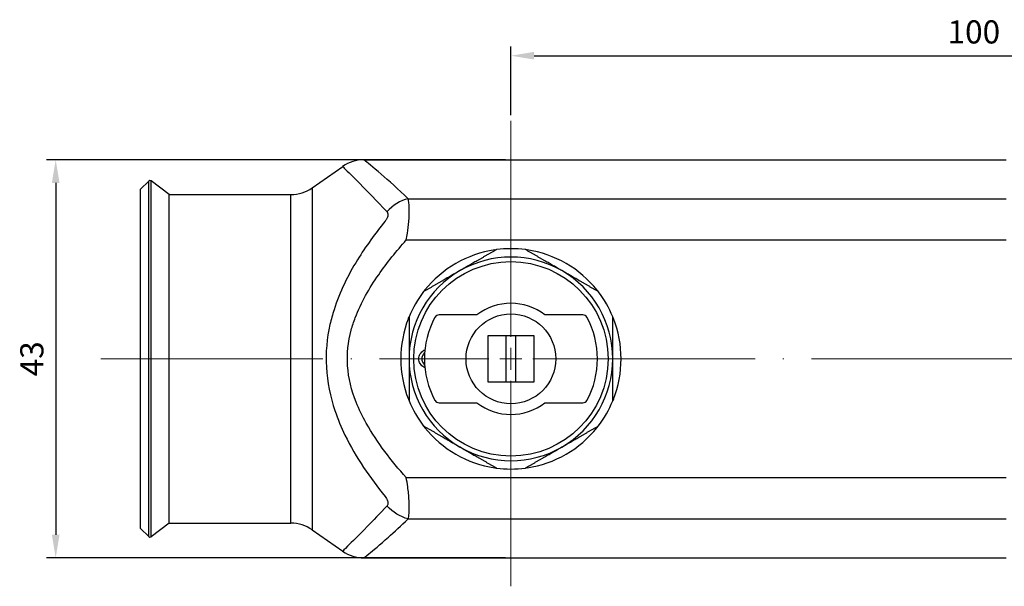
# Model space of a CAD drawing. Units: millimetres. Extents: x 68 to 14597, y 587 to 1023.
# Drawn here: x 83 to 190, y 792 to 853 of the extents above; entities that cross this region are included whole.
import ezdxf

# ---------------------------------------------------------------- set-up
doc = ezdxf.new("R2010")
doc.units = ezdxf.units.MM
doc.linetypes.add('ACAD_ISO04W100', pattern=[30, 24, -3, 0, -3])
for name, color, linetype, lineweight in [('Осевая', 1, 'ACAD_ISO04W100', 15), ('Основная толстая', 7, 'Continuous', 30), ('Размеры', 7, 'Continuous', 18)]:
    doc.layers.add(name, color=color, linetype=linetype, lineweight=lineweight)
doc.styles.add('VALтекст', font='isocpeur.ttf', dxfattribs={"height": 2.5})
doc.dimstyles.new('VALразмер1', dxfattribs={"dimtxt": 2.5, "dimasz": 2.5, "dimexe": 1, "dimexo": 0.6, "dimgap": 1, "dimtad": 1, "dimdec": 1, "dimdsep": 46, "dimtxsty": 'VALтекст', "dimcen": 2.5, "dimclrt": 256, "dimadec": 0, "dimazin": 0, "dimtfac": 1, "dimtdec": 1, "dimtmove": 0, "dimatfit": 3, "dimfxl": 1, "dimarcsym": 0})

# ---------------------------------------------------------------- blocks, each defined once
blk = doc.blocks.new('*D1087')
at = {"layer": 'Defpoints', "color": 0, "transparency": 16777216}
for p in [(136.52, 837.82, 0.2), (87.35, 794.82), (136.52, 794.82, 0.2)]:
    blk.add_point(p, dxfattribs=at)
at = {"layer": 'Размеры', "color": 0, "lineweight": -2, "transparency": 16777216}
for p, q in [((135.92, 837.82), (86.35, 837.82)), ((87.35, 835.32), (87.35, 797.32)), ((135.92, 794.82), (86.35, 794.82))]:
    blk.add_line(p, q, dxfattribs=at)
at = {"layer": 'Размеры', "color": 0, "transparency": 16777216}
for points in [[(86.94, 835.32), (87.77, 835.32), (87.35, 837.82)], [(86.94, 797.32), (87.77, 797.32), (87.35, 794.82)]]:
    blk.add_solid(points, dxfattribs=at)
at = {"layer": 'Размеры', "transparency": 16777216, "insert": (85.1, 816.32), "char_height": 2.5, "attachment_point": 5, "rotation": 90, "style": 'VALтекст'}
blk.add_mtext('43', dxfattribs=at)
blk = doc.blocks.new('*D1090')
at = {"layer": 'Defpoints', "color": 0, "transparency": 16777216}
for p in [(236.52, 849.06), (236.52, 842.51, 0.2), (136.52, 842.03, 0.2)]:
    blk.add_point(p, dxfattribs=at)
at = {"layer": 'Размеры', "color": 0, "lineweight": -2, "transparency": 16777216}
for p, q in [((136.52, 842.63), (136.52, 850.06)), ((236.52, 843.11), (236.52, 850.06)), ((139.02, 849.06), (234.02, 849.06))]:
    blk.add_line(p, q, dxfattribs=at)
at = {"layer": 'Размеры', "color": 0, "transparency": 16777216}
for points in [[(139.02, 849.48), (139.02, 848.65), (136.52, 849.06)], [(234.02, 849.48), (234.02, 848.65), (236.52, 849.06)]]:
    blk.add_solid(points, dxfattribs=at)
at = {"layer": 'Размеры', "transparency": 16777216, "insert": (186.52, 851.31), "char_height": 2.5, "attachment_point": 5, "style": 'VALтекст'}
blk.add_mtext('100', dxfattribs=at)
blk = doc.blocks.new('*U1096')
at = {"layer": 'Осевая', "color": 0, "transparency": 16777216}
for p, q in [((0, 2.38), (0, 157.07)), ((-25.71, 0), (-2.38, 0)), ((2.38, 0), (24.57, 0)), ((0, -44.3), (0, -2.38))]:
    blk.add_line(p, q, dxfattribs=at)
at = {"layer": 'Осевая', "color": 0, "linetype": 'Continuous', "transparency": 16777216}
for p, q in [((0, -1.19), (0, 1.19)), ((-1.19, 0), (1.19, 0))]:
    blk.add_line(p, q, dxfattribs=at)

msp = doc.modelspace()

# ---------------------------------------------------------------- linework, layer by layer
at = {"layer": 'Основная толстая'}
for p, q in [((115.06, 834.8, 0.2), (118.35, 837.1, 0.2)), ((120.64, 837.82, 0.2), (190.01, 837.82, 0.2)), ((96.52, 834.64, 0.2), (97.4, 835.52, 0.2)), ((97.4, 797.13, 0.2), (97.4, 835.52, 0.2)), ((97.66, 797.11, 0.2), (97.66, 835.53, 0.2)), ((99.61, 834.07, 0.2), (97.66, 835.53, 0.2)), ((96.52, 798.01, 0.2), (96.52, 834.64, 0.2)), ((99.61, 798.57, 0.2), (99.61, 834.07, 0.2)), ((99.61, 834.07, 0.2), (112.76, 834.07, 0.2)), ((112.76, 798.57, 0.2), (112.76, 834.07, 0.2)), ((115.06, 834.8, 0.2), (115.06, 797.85, 0.2)), ((125.43, 833.61, 0.2), (190.01, 833.61, 0.2)), ((125.22, 829.16, 0.2), (190.01, 829.16, 0.2)), ((132.86, 821.07, 0.2), (128.76, 821.07, 0.2)), ((144.29, 821.07, 0.2), (140.19, 821.07, 0.2)), ((136.02, 818.82, 0.2), (134.02, 818.82, 0.2)), ((134.02, 818.82, 0.2), (134.02, 813.82, 0.2)), ((137.02, 818.82, 0.2), (136.02, 818.82, 0.2)), ((136.02, 813.82, 0.2), (136.02, 818.82, 0.2)), ((139.02, 818.82, 0.2), (137.02, 818.82, 0.2)), ((137.02, 818.82, 0.2), (137.02, 813.82, 0.2)), ((139.02, 813.82, 0.2), (139.02, 818.82, 0.2)), ((134.02, 813.82, 0.2), (136.02, 813.82, 0.2)), ((136.02, 813.82, 0.2), (137.02, 813.82, 0.2)), ((137.02, 813.82, 0.2), (139.02, 813.82, 0.2)), ((128.76, 811.57, 0.2), (132.86, 811.57, 0.2)), ((140.19, 811.57, 0.2), (144.29, 811.57, 0.2)), ((125.22, 803.49, 0.2), (190.01, 803.49, 0.2)), ((125.43, 799.04, 0.2), (190.01, 799.04, 0.2)), ((96.52, 798.01, 0.2), (97.4, 797.13, 0.2)), ((99.61, 798.57, 0.2), (97.66, 797.11, 0.2)), ((99.61, 798.57, 0.2), (112.76, 798.57, 0.2)), ((115.06, 797.85, 0.2), (118.35, 795.55, 0.2)), ((120.64, 794.82, 0.2), (190.01, 794.82, 0.2))]:
    msp.add_line(p, q, dxfattribs=at)
for radius in [10.5, 4.85]:
    msp.add_circle((136.52, 816.32, 0.2), radius, dxfattribs=at)
for centre, radius, start, end in [((120.64, 833.82, 0.2), 4, 90, 125), ((97.54, 835.37, 0.2), 0.2, 53.1301, 135), ((112.76, 838.07, 0.2), 4, 270, 305), ((136.52, 816.32, 0.2), 11.9, 98.4711, 141.5289), ((136.52, 816.32, 0.2), 11.9, 82.4265, 97.5735), ((136.52, 816.32, 0.2), 11.9, 38.4711, 81.5289), ((136.52, 816.32, 0.2), 11, 60, 120), ((136.52, 816.32, 0.2), 11, 120, 180), ((136.52, 816.32, 0.2), 11, 0, 60), ((136.52, 816.32, 0.2), 11.9, 142.4265, 157.5735), ((136.52, 816.32, 0.2), 11.9, 22.4265, 37.5735), ((136.52, 816.32, 0.2), 6, 52.3415, 127.6585), ((128.76, 820.57, 0.2), 0.5, 90, 151.2998), ((144.29, 820.57, 0.2), 0.5, 28.7002, 90), ((136.52, 816.32, 0.2), 11.9, 158.4711, 201.5289), ((136.52, 816.32, 0.2), 9.35, 151.2998, 208.7002), ((136.52, 816.32, 0.2), 9.35, 331.2998, 28.7002), ((136.52, 816.32, 0.2), 11.9, 338.4711, 21.5289), ((136.52, 816.32, 0.2), 11, 180, 240), ((136.52, 816.32, 0.2), 11, 300, 0), ((136.52, 816.32, 0.2), 11.9, 202.4265, 217.5735), ((128.76, 812.07, 0.2), 0.5, 208.7002, 270), ((136.52, 816.32, 0.2), 6, 232.3415, 307.6585), ((144.29, 812.07, 0.2), 0.5, 270, 331.2998), ((136.52, 816.32, 0.2), 11.9, 322.4265, 337.5735), ((136.52, 816.32, 0.2), 11.9, 218.4711, 261.5289), ((136.52, 816.32, 0.2), 11.9, 278.4711, 321.5289), ((136.52, 816.32, 0.2), 11, 240, 300), ((136.52, 816.32, 0.2), 11.9, 262.4265, 277.5735), ((112.76, 794.57, 0.2), 4, 55, 90), ((97.54, 797.27, 0.2), 0.2, 225, 306.8699), ((120.64, 798.82, 0.2), 4, 235, 270)]:
    msp.add_arc(centre, radius, start, end, dxfattribs=at)
msp.add_ellipse((125.43, 830.05, 0.2), major_axis=(-2.6, -3.04), ratio=0.786767, start_param=-2.313288, end_param=-1.606656, dxfattribs=at)
at = {"layer": 'Основная толстая', "extrusion": (0, 0, -1)}
msp.add_ellipse((125.43, 802.6, 0.2), major_axis=(-2.6, 3.04), ratio=0.786767, start_param=-2.313288, end_param=-1.606656, dxfattribs=at)
at = {"layer": 'Основная толстая'}
for points, knots in [([(118.35, 837.1, 0.2), (118.35, 837.1, 0.2), (118.37, 837.07, 0.2), (118.64, 836.81, 0.2), (119.3, 836.17, 0.2), (121.03, 834.41, 0.2), (122.03, 833.38, 0.2), (123.14, 832.2, 0.2)], [1.716861, 1.716861, 1.716861, 1.716861, 1.918205, 1.918205, 2.724723, 2.724723, 3.433732, 3.433732, 3.433732, 3.433732]), ([(125.43, 833.61, 0.2), (124.33, 834.67, 0.2), (123.32, 835.57, 0.2), (121.59, 837.06, 0.2), (120.94, 837.58, 0.2), (120.67, 837.8, 0.2), (120.64, 837.82, 0.2), (120.64, 837.82, 0.2)], [-3.433732, -3.433732, -3.433732, -3.433732, -2.724723, -2.724723, -1.918205, -1.918205, -1.716861, -1.716861, -1.716861, -1.716861]), ([(125.22, 829.16, 0.2), (125.26, 829.39, 0.2), (125.3, 829.64, 0.2), (125.4, 830.29, 0.2), (125.45, 830.72, 0.2), (125.53, 831.67, 0.2), (125.55, 832.2, 0.2), (125.53, 833.05, 0.2), (125.49, 833.38, 0.2), (125.43, 833.61, 0.2)], [0, 0, 0, 0, 0.0189034, 0.0189034, 0.0491489, 0.0491489, 0.0856439, 0.0856439, 0.1204633, 0.1204633, 0.1204633, 0.1204633]), ([(123.14, 832.2, 0.2), (123.19, 832.14, 0.2), (123.23, 832.07, 0.2), (123.25, 831.87, 0.2), (123.23, 831.75, 0.2), (123.15, 831.53, 0.2), (123.1, 831.44, 0.2), (123.01, 831.29, 0.2), (122.97, 831.24, 0.2), (122.92, 831.19, 0.2)], [-0.1204633, -0.1204633, -0.1204633, -0.1204633, -0.0856439, -0.0856439, -0.0491489, -0.0491489, -0.0189034, -0.0189034, 0, 0, 0, 0]), ([(122.92, 831.19, 0.2), (121.87, 829.87, 0.2), (120.86, 828.5, 0.2), (118.93, 825.36, 0.2), (118.03, 823.58, 0.2), (117.25, 821.1, 0.2), (117.1, 820.57, 0.2), (116.64, 818.54, 0.2), (116.5, 816.98, 0.2), (116.67, 813.81, 0.2), (117.01, 812.21, 0.2), (117.82, 809.81, 0.2), (118.19, 808.93, 0.2), (119.79, 805.62, 0.2), (121.31, 803.47, 0.2), (122.92, 801.46, 0.2)], [0, 0, 0, 0, 0.478945, 0.478945, 1.009578, 1.009578, 1.151512, 1.151512, 1.538471, 1.538471, 1.945411, 1.945411, 2.196344, 2.196344, 2.928459, 2.928459, 2.928459, 2.928459]), ([(125.22, 803.49, 0.2), (123.6, 805.32, 0.2), (122.09, 807.24, 0.2), (120.48, 810.1, 0.2), (120.11, 810.86, 0.2), (119.3, 812.9, 0.2), (118.97, 814.23, 0.2), (118.8, 816.87, 0.2), (118.94, 818.17, 0.2), (119.39, 819.87, 0.2), (119.54, 820.32, 0.2), (120.33, 822.42, 0.2), (121.23, 823.96, 0.2), (123.15, 826.72, 0.2), (124.16, 827.96, 0.2), (125.22, 829.16, 0.2)], [-2.928459, -2.928459, -2.928459, -2.928459, -2.196344, -2.196344, -1.945411, -1.945411, -1.538471, -1.538471, -1.151512, -1.151512, -1.009578, -1.009578, -0.478945, -0.478945, 0, 0, 0, 0]), ([(134.77, 828.09, 0.2), (134.77, 828.09, 0.2), (134.77, 828.09, 0.2), (134.77, 828.09, 0.2), (134.77, 828.09, 0.2), (134.77, 828.09, 0.2), (134.77, 828.09, 0.2), (134.77, 828.09, 0.2), (134.77, 828.09, 0.2), (134.77, 828.09, 0.2), (134.77, 828.09, 0.2), (134.77, 828.09, 0.2), (134.77, 828.09, 0.2), (134.78, 828.1, 0.2), (134.78, 828.1, 0.2), (134.78, 828.1, 0.2), (134.78, 828.1, 0.2), (134.79, 828.1, 0.2), (134.79, 828.1, 0.2), (134.8, 828.1, 0.2), (134.81, 828.1, 0.2), (134.83, 828.1, 0.2), (134.84, 828.11, 0.2), (134.88, 828.11, 0.2), (134.91, 828.11, 0.2), (134.94, 828.12, 0.2), (134.96, 828.12, 0.2), (134.96, 828.12, 0.2)], [0, 0, 0, 0, 0.00001582, 0.00001582, 0.0000339, 0.0000339, 0.00007314, 0.00007314, 0.00015346, 0.00015346, 0.0003149, 0.0003149, 0.00063807, 0.00063807, 0.00128587, 0.00128587, 0.00259115, 0.00259115, 0.00525051, 0.00525051, 0.01079375, 0.01079375, 0.02149819, 0.02149819, 0.04133399, 0.04133399, 0.06267955, 0.06267955, 0.06267955, 0.06267955]), ([(138.28, 828.09, 0.2), (138.28, 828.09, 0.2), (138.28, 828.09, 0.2), (138.28, 828.09, 0.2), (138.28, 828.09, 0.2), (138.28, 828.09, 0.2), (138.28, 828.09, 0.2), (138.28, 828.09, 0.2), (138.28, 828.09, 0.2), (138.28, 828.09, 0.2), (138.28, 828.09, 0.2), (138.28, 828.09, 0.2), (138.27, 828.09, 0.2), (138.27, 828.1, 0.2), (138.27, 828.1, 0.2), (138.27, 828.1, 0.2), (138.27, 828.1, 0.2), (138.26, 828.1, 0.2), (138.26, 828.1, 0.2), (138.25, 828.1, 0.2), (138.24, 828.1, 0.2), (138.22, 828.1, 0.2), (138.2, 828.11, 0.2), (138.16, 828.11, 0.2), (138.14, 828.11, 0.2), (138.1, 828.12, 0.2), (138.09, 828.12, 0.2), (138.09, 828.12, 0.2)], [-0.00000385, -0.00000385, -0.00000385, -0.00000385, 0, 0, 0.00000797, 0.00000797, 0.00002527, 0.00002527, 0.0000607, 0.0000607, 0.0001319, 0.0001319, 0.00027445, 0.00027445, 0.00056022, 0.00056022, 0.00113604, 0.00113604, 0.00230922, 0.00230922, 0.00475464, 0.00475464, 0.00947689, 0.00947689, 0.01822747, 0.01822747, 0.02764403, 0.02764403, 0.02764403, 0.02764403]), ([(127.21, 823.73, 0.2), (127.21, 823.73, 0.2), (127.21, 823.73, 0.2), (127.21, 823.73, 0.2), (127.21, 823.73, 0.2), (127.21, 823.73, 0.2), (127.21, 823.73, 0.2), (127.21, 823.73, 0.2), (127.21, 823.73, 0.2), (127.21, 823.73, 0.2), (127.21, 823.73, 0.2), (127.21, 823.73, 0.2), (127.21, 823.73, 0.2), (127.21, 823.72, 0.2), (127.2, 823.72, 0.2), (127.2, 823.72, 0.2), (127.2, 823.72, 0.2), (127.2, 823.72, 0.2), (127.2, 823.71, 0.2), (127.19, 823.7, 0.2), (127.18, 823.7, 0.2), (127.17, 823.68, 0.2), (127.16, 823.67, 0.2), (127.14, 823.64, 0.2), (127.12, 823.62, 0.2), (127.1, 823.59, 0.2), (127.09, 823.58, 0.2), (127.09, 823.58, 0.2)], [-0.00000385, -0.00000385, -0.00000385, -0.00000385, 0, 0, 0.00000797, 0.00000797, 0.00002527, 0.00002527, 0.0000607, 0.0000607, 0.0001319, 0.0001319, 0.00027446, 0.00027446, 0.00056022, 0.00056022, 0.00113605, 0.00113605, 0.00230925, 0.00230925, 0.00475469, 0.00475469, 0.00947698, 0.00947698, 0.01822764, 0.01822764, 0.0276443, 0.0276443, 0.0276443, 0.0276443]), ([(145.84, 823.73, 0.2), (145.84, 823.73, 0.2), (145.84, 823.73, 0.2), (145.84, 823.73, 0.2), (145.84, 823.73, 0.2), (145.84, 823.73, 0.2), (145.84, 823.73, 0.2), (145.84, 823.73, 0.2), (145.84, 823.73, 0.2), (145.84, 823.73, 0.2), (145.84, 823.73, 0.2), (145.84, 823.73, 0.2), (145.84, 823.73, 0.2), (145.84, 823.72, 0.2), (145.84, 823.72, 0.2), (145.85, 823.72, 0.2), (145.85, 823.72, 0.2), (145.85, 823.72, 0.2), (145.85, 823.71, 0.2), (145.86, 823.7, 0.2), (145.86, 823.7, 0.2), (145.88, 823.68, 0.2), (145.89, 823.67, 0.2), (145.91, 823.64, 0.2), (145.93, 823.62, 0.2), (145.95, 823.59, 0.2), (145.96, 823.58, 0.2), (145.96, 823.58, 0.2)], [0, 0, 0, 0, 0.00001582, 0.00001582, 0.0000339, 0.0000339, 0.00007314, 0.00007314, 0.00015347, 0.00015347, 0.0003149, 0.0003149, 0.00063807, 0.00063807, 0.00128587, 0.00128587, 0.00259115, 0.00259115, 0.00525051, 0.00525051, 0.01079375, 0.01079375, 0.02149819, 0.02149819, 0.04133399, 0.04133399, 0.06267955, 0.06267955, 0.06267955, 0.06267955]), ([(125.45, 820.69, 0.2), (125.45, 820.69, 0.2), (125.45, 820.69, 0.2), (125.45, 820.69, 0.2), (125.45, 820.69, 0.2), (125.45, 820.69, 0.2), (125.45, 820.69, 0.2), (125.45, 820.69, 0.2), (125.45, 820.69, 0.2), (125.45, 820.69, 0.2), (125.45, 820.69, 0.2), (125.46, 820.69, 0.2), (125.46, 820.69, 0.2), (125.46, 820.69, 0.2), (125.46, 820.7, 0.2), (125.46, 820.7, 0.2), (125.46, 820.7, 0.2), (125.46, 820.71, 0.2), (125.46, 820.71, 0.2), (125.47, 820.72, 0.2), (125.47, 820.73, 0.2), (125.48, 820.75, 0.2), (125.48, 820.76, 0.2), (125.5, 820.8, 0.2), (125.51, 820.82, 0.2), (125.52, 820.85, 0.2), (125.52, 820.86, 0.2), (125.52, 820.86, 0.2)], [0, 0, 0, 0, 0.00001584, 0.00001584, 0.00003393, 0.00003393, 0.00007317, 0.00007317, 0.0001535, 0.0001535, 0.00031494, 0.00031494, 0.0006381, 0.0006381, 0.00128589, 0.00128589, 0.00259116, 0.00259116, 0.00525051, 0.00525051, 0.01079374, 0.01079374, 0.02149818, 0.02149818, 0.04133399, 0.04133399, 0.06267956, 0.06267956, 0.06267956, 0.06267956]), ([(147.59, 820.69, 0.2), (147.59, 820.69, 0.2), (147.59, 820.69, 0.2), (147.59, 820.69, 0.2), (147.59, 820.69, 0.2), (147.59, 820.69, 0.2), (147.59, 820.69, 0.2), (147.59, 820.69, 0.2), (147.59, 820.69, 0.2), (147.59, 820.69, 0.2), (147.59, 820.69, 0.2), (147.59, 820.69, 0.2), (147.59, 820.69, 0.2), (147.59, 820.69, 0.2), (147.59, 820.7, 0.2), (147.59, 820.7, 0.2), (147.59, 820.7, 0.2), (147.59, 820.71, 0.2), (147.59, 820.71, 0.2), (147.58, 820.72, 0.2), (147.58, 820.73, 0.2), (147.57, 820.75, 0.2), (147.57, 820.76, 0.2), (147.55, 820.8, 0.2), (147.54, 820.82, 0.2), (147.53, 820.85, 0.2), (147.52, 820.86, 0.2), (147.52, 820.86, 0.2)], [-0.00000385, -0.00000385, -0.00000385, -0.00000385, 0, 0, 0.00000797, 0.00000797, 0.00002527, 0.00002527, 0.0000607, 0.0000607, 0.00013191, 0.00013191, 0.00027447, 0.00027447, 0.00056024, 0.00056024, 0.00113607, 0.00113607, 0.00230927, 0.00230927, 0.00475474, 0.00475474, 0.00947709, 0.00947709, 0.01822788, 0.01822788, 0.02764469, 0.02764469, 0.02764469, 0.02764469]), ([(127.22, 815.36, 0.2), (127.19, 815.37, 0.2), (127.16, 815.39, 0.2), (126.98, 815.51, 0.2), (126.83, 815.64, 0.2), (126.67, 815.88, 0.2), (126.63, 815.96, 0.2), (126.58, 816.14, 0.2), (126.56, 816.23, 0.2), (126.56, 816.42, 0.2), (126.58, 816.51, 0.2), (126.63, 816.69, 0.2), (126.67, 816.77, 0.2), (126.83, 817.01, 0.2), (126.98, 817.14, 0.2), (127.16, 817.26, 0.2), (127.19, 817.27, 0.2), (127.22, 817.29, 0.2)], [-0.3660404, -0.3660404, -0.3660404, -0.3660404, -0.3552433, -0.3552433, -0.2997909, -0.2997909, -0.2720647, -0.2720647, -0.2443385, -0.2443385, -0.2166123, -0.2166123, -0.1888861, -0.1888861, -0.1334337, -0.1334337, -0.1226365, -0.1226365, -0.1226365, -0.1226365]), ([(127.2, 816.99, 0.2), (127.15, 816.94, 0.2), (127.1, 816.89, 0.2), (127.01, 816.75, 0.2), (126.97, 816.67, 0.2), (126.91, 816.5, 0.2), (126.9, 816.41, 0.2), (126.9, 816.24, 0.2), (126.91, 816.15, 0.2), (126.97, 815.98, 0.2), (127.01, 815.9, 0.2), (127.1, 815.76, 0.2), (127.15, 815.71, 0.2), (127.2, 815.65, 0.2)], [0.1450614, 0.1450614, 0.1450614, 0.1450614, 0.1666812, 0.1666812, 0.1930796, 0.1930796, 0.2194779, 0.2194779, 0.2458763, 0.2458763, 0.2722747, 0.2722747, 0.2938945, 0.2938945, 0.2938945, 0.2938945]), ([(125.45, 811.96, 0.2), (125.45, 811.96, 0.2), (125.45, 811.96, 0.2), (125.45, 811.96, 0.2), (125.45, 811.96, 0.2), (125.45, 811.96, 0.2), (125.45, 811.96, 0.2), (125.45, 811.96, 0.2), (125.45, 811.96, 0.2), (125.45, 811.96, 0.2), (125.45, 811.96, 0.2), (125.46, 811.96, 0.2), (125.46, 811.96, 0.2), (125.46, 811.95, 0.2), (125.46, 811.95, 0.2), (125.46, 811.95, 0.2), (125.46, 811.95, 0.2), (125.46, 811.94, 0.2), (125.46, 811.94, 0.2), (125.47, 811.93, 0.2), (125.47, 811.92, 0.2), (125.48, 811.9, 0.2), (125.48, 811.89, 0.2), (125.5, 811.85, 0.2), (125.51, 811.83, 0.2), (125.52, 811.79, 0.2), (125.52, 811.78, 0.2), (125.52, 811.78, 0.2)], [-0.00000385, -0.00000385, -0.00000385, -0.00000385, 0, 0, 0.00000797, 0.00000797, 0.00002527, 0.00002527, 0.0000607, 0.0000607, 0.00013191, 0.00013191, 0.00027447, 0.00027447, 0.00056024, 0.00056024, 0.00113606, 0.00113606, 0.00230927, 0.00230927, 0.00475473, 0.00475473, 0.00947707, 0.00947707, 0.01822783, 0.01822783, 0.02764462, 0.02764462, 0.02764462, 0.02764462]), ([(147.59, 811.96, 0.2), (147.59, 811.96, 0.2), (147.59, 811.96, 0.2), (147.59, 811.96, 0.2), (147.59, 811.96, 0.2), (147.59, 811.96, 0.2), (147.59, 811.96, 0.2), (147.59, 811.96, 0.2), (147.59, 811.96, 0.2), (147.59, 811.96, 0.2), (147.59, 811.96, 0.2), (147.59, 811.96, 0.2), (147.59, 811.96, 0.2), (147.59, 811.95, 0.2), (147.59, 811.95, 0.2), (147.59, 811.95, 0.2), (147.59, 811.95, 0.2), (147.59, 811.94, 0.2), (147.59, 811.94, 0.2), (147.58, 811.93, 0.2), (147.58, 811.92, 0.2), (147.57, 811.9, 0.2), (147.57, 811.89, 0.2), (147.55, 811.85, 0.2), (147.54, 811.83, 0.2), (147.53, 811.79, 0.2), (147.52, 811.78, 0.2), (147.52, 811.78, 0.2)], [0, 0, 0, 0, 0.00001584, 0.00001584, 0.00003393, 0.00003393, 0.00007317, 0.00007317, 0.0001535, 0.0001535, 0.00031494, 0.00031494, 0.0006381, 0.0006381, 0.00128589, 0.00128589, 0.00259116, 0.00259116, 0.00525051, 0.00525051, 0.01079374, 0.01079374, 0.02149818, 0.02149818, 0.04133399, 0.04133399, 0.06267956, 0.06267956, 0.06267956, 0.06267956]), ([(127.21, 808.92, 0.2), (127.21, 808.92, 0.2), (127.21, 808.92, 0.2), (127.21, 808.92, 0.2), (127.21, 808.92, 0.2), (127.21, 808.92, 0.2), (127.21, 808.92, 0.2), (127.21, 808.92, 0.2), (127.21, 808.92, 0.2), (127.21, 808.92, 0.2), (127.21, 808.92, 0.2), (127.21, 808.92, 0.2), (127.21, 808.92, 0.2), (127.21, 808.92, 0.2), (127.2, 808.92, 0.2), (127.2, 808.93, 0.2), (127.2, 808.93, 0.2), (127.2, 808.93, 0.2), (127.2, 808.94, 0.2), (127.19, 808.95, 0.2), (127.18, 808.95, 0.2), (127.17, 808.97, 0.2), (127.16, 808.98, 0.2), (127.14, 809.01, 0.2), (127.12, 809.03, 0.2), (127.1, 809.06, 0.2), (127.09, 809.07, 0.2), (127.09, 809.07, 0.2)], [0, 0, 0, 0, 0.00001582, 0.00001582, 0.0000339, 0.0000339, 0.00007314, 0.00007314, 0.00015346, 0.00015346, 0.0003149, 0.0003149, 0.00063807, 0.00063807, 0.00128587, 0.00128587, 0.00259115, 0.00259115, 0.00525051, 0.00525051, 0.01079375, 0.01079375, 0.02149819, 0.02149819, 0.04133399, 0.04133399, 0.06267955, 0.06267955, 0.06267955, 0.06267955]), ([(145.84, 808.92, 0.2), (145.84, 808.92, 0.2), (145.84, 808.92, 0.2), (145.84, 808.92, 0.2), (145.84, 808.92, 0.2), (145.84, 808.92, 0.2), (145.84, 808.92, 0.2), (145.84, 808.92, 0.2), (145.84, 808.92, 0.2), (145.84, 808.92, 0.2), (145.84, 808.92, 0.2), (145.84, 808.92, 0.2), (145.84, 808.92, 0.2), (145.84, 808.92, 0.2), (145.84, 808.92, 0.2), (145.85, 808.93, 0.2), (145.85, 808.93, 0.2), (145.85, 808.93, 0.2), (145.85, 808.94, 0.2), (145.86, 808.95, 0.2), (145.86, 808.95, 0.2), (145.88, 808.97, 0.2), (145.89, 808.98, 0.2), (145.91, 809.01, 0.2), (145.93, 809.03, 0.2), (145.95, 809.06, 0.2), (145.96, 809.07, 0.2), (145.96, 809.07, 0.2)], [-0.00000385, -0.00000385, -0.00000385, -0.00000385, 0, 0, 0.00000797, 0.00000797, 0.00002527, 0.00002527, 0.0000607, 0.0000607, 0.0001319, 0.0001319, 0.00027445, 0.00027445, 0.00056022, 0.00056022, 0.00113604, 0.00113604, 0.00230922, 0.00230922, 0.00475464, 0.00475464, 0.00947687, 0.00947687, 0.01822744, 0.01822744, 0.02764399, 0.02764399, 0.02764399, 0.02764399]), ([(134.77, 804.55, 0.2), (134.77, 804.55, 0.2), (134.77, 804.55, 0.2), (134.77, 804.55, 0.2), (134.77, 804.55, 0.2), (134.77, 804.55, 0.2), (134.77, 804.55, 0.2), (134.77, 804.55, 0.2), (134.77, 804.55, 0.2), (134.77, 804.55, 0.2), (134.77, 804.55, 0.2), (134.77, 804.55, 0.2), (134.77, 804.55, 0.2), (134.78, 804.55, 0.2), (134.78, 804.55, 0.2), (134.78, 804.55, 0.2), (134.78, 804.55, 0.2), (134.79, 804.55, 0.2), (134.79, 804.55, 0.2), (134.8, 804.55, 0.2), (134.81, 804.55, 0.2), (134.83, 804.55, 0.2), (134.84, 804.54, 0.2), (134.88, 804.54, 0.2), (134.91, 804.53, 0.2), (134.94, 804.53, 0.2), (134.96, 804.53, 0.2), (134.96, 804.53, 0.2)], [-0.00000385, -0.00000385, -0.00000385, -0.00000385, 0, 0, 0.00000797, 0.00000797, 0.00002527, 0.00002527, 0.0000607, 0.0000607, 0.0001319, 0.0001319, 0.00027445, 0.00027445, 0.00056022, 0.00056022, 0.00113604, 0.00113604, 0.00230922, 0.00230922, 0.00475464, 0.00475464, 0.00947688, 0.00947688, 0.01822746, 0.01822746, 0.02764403, 0.02764403, 0.02764403, 0.02764403]), ([(138.28, 804.55, 0.2), (138.28, 804.55, 0.2), (138.28, 804.55, 0.2), (138.28, 804.55, 0.2), (138.28, 804.55, 0.2), (138.28, 804.55, 0.2), (138.28, 804.55, 0.2), (138.28, 804.55, 0.2), (138.28, 804.55, 0.2), (138.28, 804.55, 0.2), (138.28, 804.55, 0.2), (138.28, 804.55, 0.2), (138.27, 804.55, 0.2), (138.27, 804.55, 0.2), (138.27, 804.55, 0.2), (138.27, 804.55, 0.2), (138.27, 804.55, 0.2), (138.26, 804.55, 0.2), (138.26, 804.55, 0.2), (138.25, 804.55, 0.2), (138.24, 804.55, 0.2), (138.22, 804.55, 0.2), (138.2, 804.54, 0.2), (138.16, 804.54, 0.2), (138.14, 804.53, 0.2), (138.1, 804.53, 0.2), (138.09, 804.53, 0.2), (138.09, 804.53, 0.2)], [0, 0, 0, 0, 0.00001582, 0.00001582, 0.0000339, 0.0000339, 0.00007314, 0.00007314, 0.00015346, 0.00015346, 0.0003149, 0.0003149, 0.00063807, 0.00063807, 0.00128587, 0.00128587, 0.00259115, 0.00259115, 0.00525051, 0.00525051, 0.01079375, 0.01079375, 0.02149819, 0.02149819, 0.04133399, 0.04133399, 0.06267955, 0.06267955, 0.06267955, 0.06267955]), ([(125.43, 799.04, 0.2), (125.47, 799.19, 0.2), (125.5, 799.39, 0.2), (125.55, 800, 0.2), (125.55, 800.49, 0.2), (125.49, 801.51, 0.2), (125.44, 802.03, 0.2), (125.33, 802.85, 0.2), (125.27, 803.18, 0.2), (125.22, 803.49, 0.2)], [0, 0, 0, 0, 0.0230962, 0.0230962, 0.0599985, 0.0599985, 0.0954845, 0.0954845, 0.1204623, 0.1204623, 0.1204623, 0.1204623]), ([(122.92, 801.46, 0.2), (122.98, 801.39, 0.2), (123.03, 801.32, 0.2), (123.14, 801.14, 0.2), (123.2, 801.02, 0.2), (123.25, 800.79, 0.2), (123.25, 800.68, 0.2), (123.2, 800.53, 0.2), (123.17, 800.48, 0.2), (123.14, 800.45, 0.2)], [-0.1204623, -0.1204623, -0.1204623, -0.1204623, -0.0954845, -0.0954845, -0.0599985, -0.0599985, -0.0230962, -0.0230962, 0, 0, 0, 0]), ([(123.14, 800.45, 0.2), (122.36, 799.62, 0.2), (121.63, 798.86, 0.2), (120.08, 797.27, 0.2), (119.34, 796.53, 0.2), (118.53, 795.73, 0.2), (118.35, 795.55, 0.2), (118.35, 795.55, 0.2)], [0, 0, 0, 0, 0.498069, 0.498069, 1.19682, 1.19682, 1.716861, 1.716861, 1.716861, 1.716861]), ([(120.64, 794.82, 0.2), (120.65, 794.83, 0.2), (120.83, 794.97, 0.2), (121.63, 795.63, 0.2), (122.38, 796.25, 0.2), (123.93, 797.63, 0.2), (124.65, 798.3, 0.2), (125.43, 799.04, 0.2)], [-1.716861, -1.716861, -1.716861, -1.716861, -1.19682, -1.19682, -0.498069, -0.498069, 0, 0, 0, 0])]:
    msp.add_open_spline(points, degree=3, knots=knots, dxfattribs=at)
for points in [[(134.96, 828.12, 0.2), (132.91, 826.94, 0.2), (131.02, 825.85, 0.2)], [(142.02, 825.85, 0.2), (140.14, 826.94, 0.2), (138.09, 828.12, 0.2)], [(131.02, 825.85, 0.2), (129.14, 824.76, 0.2), (127.09, 823.58, 0.2)], [(145.96, 823.58, 0.2), (143.91, 824.76, 0.2), (142.02, 825.85, 0.2)], [(125.52, 820.86, 0.2), (125.52, 818.51, 0.2), (125.52, 816.32, 0.2)], [(147.52, 816.32, 0.2), (147.52, 818.51, 0.2), (147.52, 820.86, 0.2)], [(125.52, 816.32, 0.2), (125.52, 814.14, 0.2), (125.52, 811.78, 0.2)], [(147.52, 811.78, 0.2), (147.52, 814.14, 0.2), (147.52, 816.32, 0.2)], [(127.09, 809.07, 0.2), (129.14, 807.89, 0.2), (131.02, 806.8, 0.2)], [(142.02, 806.8, 0.2), (143.91, 807.89, 0.2), (145.96, 809.07, 0.2)], [(131.02, 806.8, 0.2), (132.91, 805.71, 0.2), (134.96, 804.53, 0.2)], [(138.09, 804.53, 0.2), (140.14, 805.71, 0.2), (142.02, 806.8, 0.2)]]:
    msp.add_rational_spline(points, [1, 1.02024952385, 1], degree=2, dxfattribs=at)

# ---------------------------------------------------------------- block references
at = {"layer": 'Осевая', "rotation": 270}
msp.add_blockref('*U1096', (136.52, 816.32, 0.2), dxfattribs=at)

# ---------------------------------------------------------------- dimensions: what is measured, and where the dimension line sits
at = {"layer": 'Размеры'}
dim = msp.add_linear_dim(base=(236.52, 849.06), p1=(136.52, 842.03, 0.2), p2=(236.52, 842.51, 0.2), dimstyle='VALразмер1', dxfattribs=at)
dim.commit()
dim.dimension.update_dxf_attribs({"geometry": '*D1090', "text_midpoint": (186.52, 849.06), "dimtype": 160})
dim = msp.add_linear_dim(base=(87.35, 794.82), p1=(136.52, 837.82, 0.2), p2=(136.52, 794.82, 0.2), angle=90, dimstyle='VALразмер1', dxfattribs=at)
dim.commit()
dim.dimension.update_dxf_attribs({"geometry": '*D1087', "text_midpoint": (85.1, 816.32)})

doc.saveas('drawing.dxf')
